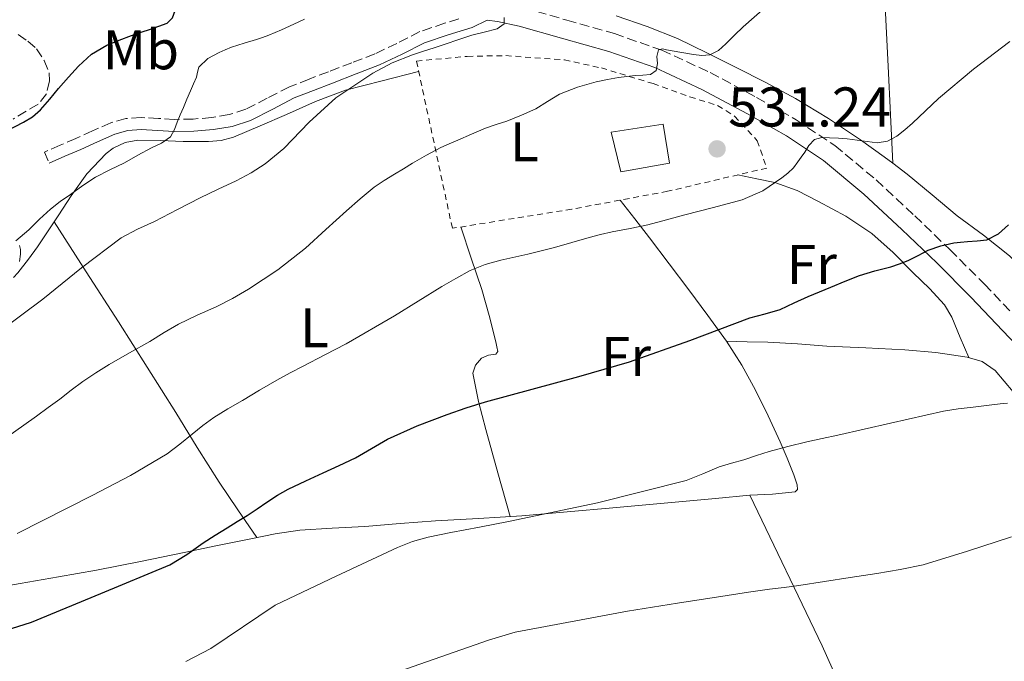
# Model space of a CAD drawing. Units: metres. Extents: x 593679 to 597117, y 4738322 to 4740682.
# Drawn here: x 595387 to 595564, y 4738493 to 4738607 of the extents above; entities that cross this region are included whole.
import ezdxf
from ezdxf.enums import TextEntityAlignment as Align

# ---------------------------------------------------------------- set-up
doc = ezdxf.new("R2010")
doc.units = ezdxf.units.M
doc.header["$MEASUREMENT"] = 0
doc.linetypes.add('DGN Style 2', pattern=[1.7399219301090239, 1.043953158065414, -0.6959687720436097])
doc.linetypes.add('DGN Style 3', pattern=[2.435890702152634, 1.739921930109024, -0.6959687720436097])
for name, color, linetype, lineweight in [('Camino', 7, 'DGN Style 3', 0), ('Caseta-cabaña', 1, 'Continuous', 0), ('Cota de punto acotado terreno', 7, 'Continuous', 0), ('Curva de nivel directora', 30, 'Continuous', 30), ('Curva de nivel intermedia', 30, 'Continuous', 0), ('Etiqueta de uso rústico', 92, 'Continuous', 0), ('Línea de cambio de uso (parcela vista)', 92, 'Continuous', 0), ('Margen derecho', 7, 'Continuous', 0), ('Punto acotado terreno (símbolo)', 7, 'Continuous', 0), ('Tela metálica o alambrada', 7, 'DGN Style 2', 0), ('Zona arbolada', 92, 'DGN Style 3', 0)]:
    doc.layers.add(name, color=color, linetype=linetype, lineweight=lineweight)
doc.styles.add('Style-Arial', font='arial.ttf')

# ---------------------------------------------------------------- blocks, each defined once
blk = doc.blocks.new('5PATER')
at = {"layer": 'Punto acotado terreno (símbolo)', "linetype": 'Continuous', "lineweight": 0}
h = blk.add_hatch(color=51, dxfattribs=at)
edge = h.paths.add_edge_path()
edge.add_ellipse((0, 0), major_axis=(-0.1095731443231308, -0.1110710700762829), ratio=0.9994222409660317, start_angle=0, end_angle=360)

msp = doc.modelspace()

# ---------------------------------------------------------------- linework, layer by layer
at = {"layer": 'Camino', "color": 7, "linetype": 'DGN Style 3', "lineweight": 0}
for points in [[(595477.5599999991, 4738609.560000001, 539.3099999999977), (595485.2800000015, 4738607.37, 538.2400000000052), (595493.7999999998, 4738604.95, 536.7400000000052), (595502.2899999992, 4738601.99, 535.1499999999943), (595510.9499999982, 4738597.990000002, 533.6499999999943), (595519.2399999985, 4738593.53, 532.1399999999995), (595526.3500000008, 4738589.529999999, 530.679999999993), (595533.2699999987, 4738584.92, 529.1999999999972), (595540.6600000004, 4738578.76, 527.7799999999987), (595547.5599999982, 4738572.360000002, 526.3699999999955), (595553.839999999, 4738566.310000001, 524.6499999999943), (595560.0300000005, 4738560.130000002, 522.9600000000064), (595565.7600000015, 4738554.050000003, 521.6900000000024)], [(595465.9499999996, 4738607.58, 540.3300000000017), (595463.4200000016, 4738606.810000001, 540.3999999999943), (595458.989999997, 4738605.310000001, 540.429999999993), (595454.8699999996, 4738603.210000001, 540.3800000000047), (595450.9299999991, 4738601.330000001, 540.3300000000017), (595446.8099999975, 4738599.740000002, 540.4100000000036), (595442.6099999998, 4738598.130000004, 540.6100000000006), (595439.170000002, 4738596.800000003, 540.8899999999994), (595435.6299999993, 4738595.430000001, 541.2899999999936), (595431.6599999996, 4738593.380000001, 541.8999999999943), (595427.8599999998, 4738591.430000002, 542.529999999999), (595424.8500000013, 4738590.460000001, 542.8500000000058), (595421.7699999989, 4738589.92, 543.2299999999959), (595418.4200000007, 4738589.67, 544.1100000000006), (595415.0399999988, 4738589.600000001, 545.1000000000059), (595412.1900000012, 4738589.770000001, 545.7500000000001), (595409.0899999987, 4738589.940000001, 546.3000000000029), (595406.3799999974, 4738589.740000002, 546.6300000000047), (595403.6799999997, 4738589.000000002, 546.8300000000019), (595400.4299999997, 4738587.560000002, 546.9199999999984), (595397.4400000012, 4738586.199999999, 547.0399999999937), (595394.6200000005, 4738584.980000001, 547.2500000000001), (595391.7800000017, 4738583.76, 547.4499999999971), (595392.6299999988, 4738581.770000001, 547.4499999999971)]]:
    msp.add_polyline3d(points, dxfattribs=at)
at = {"layer": 'Caseta-cabaña', "color": 1, "linetype": 'Continuous', "lineweight": 0}
msp.add_polyline3d([(595503.6500000004, 4738581.789999999, 535.570000000007), (595494.9500000002, 4738580.189999999, 535.570000000007), (595493.2400000002, 4738587.32, 535.570000000007), (595502.5300000003, 4738588.75, 535.5500000000029)], close=True, dxfattribs=at)
msp.add_polyline3d([(595494.9500000002, 4738580.189999999, 535.570000000007), (595493.2400000002, 4738587.32, 535.570000000007), (595502.5300000003, 4738588.75, 535.5500000000029), (595503.6500000004, 4738581.789999999, 535.570000000007), (595494.9500000002, 4738580.189999999, 535.570000000007)], dxfattribs=at)
at = {"layer": 'Curva de nivel directora', "color": 30, "linetype": 'Continuous', "lineweight": 30, "flags": 128}
for points, elevation in [([(595385.0599999983, 4738587.58), (595388.0299999989, 4738589.130000002), (595389.6600000005, 4738590.09), (595391.1200000001, 4738591.290000001), (595392.7400000006, 4738593.199999999), (595394.3200000009, 4738595.15), (595396.0800000001, 4738597.150000001), (595397.8899999983, 4738599.109999999), (595400.2300000007, 4738601.26), (595402.9399999997, 4738602.890000002), (595405.1500000004, 4738603.79), (595407.39, 4738604.600000001), (595409.0899999987, 4738605.190000001), (595410.7800000008, 4738605.770000001), (595412.2699999994, 4738606.279999999), (595413.7400000001, 4738606.830000003), (595414.6900000002, 4738607.76), (595415.2199999999, 4738609.100000001), (595415.2899999992, 4738610.390000001), (595415.3899999997, 4738611.66), (595415.839999999, 4738612.690000001), (595416.5000000006, 4738613.590000001)], 550.0000000000001), ([(595371.8799999997, 4738494.08), (595389.4999999997, 4738499.600000001), (595401.8800000002, 4738504.730000001), (595414.2499999999, 4738509.850000001), (595417.2899999997, 4738511.689999999), (595420.1900000009, 4738513.800000002), (595422.3500000001, 4738515.170000002), (595424.5299999993, 4738516.52), (595426.3099999985, 4738517.600000001), (595428.0900000001, 4738518.680000001), (595429.8600000002, 4738519.880000001), (595431.6100000005, 4738521.100000001), (595433.4900000002, 4738522.34), (595435.4500000004, 4738523.430000001), (595438.5700000008, 4738524.880000001), (595441.6799999999, 4738526.330000003), (595444.57, 4738527.670000001), (595447.449999999, 4738529.020000001), (595450.339999999, 4738530.680000002), (595453.209999999, 4738532.380000004), (595458.4900000007, 4738534.74), (595463.8999999998, 4738536.79), (595467.2999999997, 4738537.960000001), (595470.7300000006, 4738539.020000001), (595479.0900000001, 4738541.300000001), (595487.4499999997, 4738543.580000001), (595491.9800000006, 4738544.87), (595496.4899999988, 4738546.220000001), (595507.3000000003, 4738550.050000002), (595518.0499999993, 4738554.060000001), (595520.7800000008, 4738554.79), (595523.4999999988, 4738555.580000001), (595525.9999999999, 4738556.740000002), (595528.49, 4738557.930000001), (595530.5300000006, 4738558.76), (595532.5600000002, 4738559.590000001), (595535.0999999993, 4738560.630000001), (595537.6499999998, 4738561.67), (595540.4500000003, 4738562.510000001), (595543.289999999, 4738563.220000001), (595544.8400000002, 4738563.750000001), (595546.3699999991, 4738564.33), (595548.1500000005, 4738565.26), (595549.9499999998, 4738566.2), (595552.2099999996, 4738566.990000002), (595554.5399999986, 4738567.480000001), (595555.769999998, 4738567.630000001), (595557.0099999985, 4738567.75), (595558.7400000008, 4738567.840000002), (595560.4799999997, 4738568.020000001), (595562.5400000006, 4738569.12), (595564.3299999988, 4738570.74)], 525.0000000000001)]:
    msp.add_lwpolyline(points, dxfattribs=dict(at, elevation=elevation))
at = {"layer": 'Curva de nivel intermedia', "color": 30, "linetype": 'Continuous', "lineweight": 0, "flags": 128}
for points, elevation in [([(595507.9800000021, 4738601.21), (595509.4300000005, 4738601.019999998), (595510.880000001, 4738601.140000001), (595512.4300000002, 4738601.949999998), (595513.76, 4738603.109999998), (595515.3100000012, 4738604.65), (595516.8600000002, 4738606.17), (595518.8099999994, 4738607.930000001), (595520.820000001, 4738609.619999999), (595524.0900000011, 4738612.09), (595527.5500000011, 4738614.279999999), (595530.5500000007, 4738615.940000001), (595533.5500000003, 4738617.59), (595537.3300000001, 4738619.74), (595541.1000000008, 4738621.880000001), (595544.3399999995, 4738623.71), (595547.6000000007, 4738625.509999999), (595550.8100000004, 4738627.050000001), (595554.1000000006, 4738628.42), (595557.3700000006, 4738629.800000001), (595560.6699999998, 4738631.109999998), (595564.3800000001, 4738632.449999999)], 535), ([(595384.01, 4738551.8), (595387.7600000006, 4738554.619999998), (595391.4900000012, 4738557.45), (595398.4100000013, 4738563.050000002), (595405.5199999991, 4738568.409999999), (595408.4699999996, 4738569.949999999), (595411.5000000005, 4738571.34), (595415.5900000009, 4738573.470000001), (595419.6800000012, 4738575.589999998), (595422.890000001, 4738577.119999999), (595426.1299999999, 4738578.619999999), (595428.7800000008, 4738580.05), (595431.3300000011, 4738581.67), (595434.6600000014, 4738584.399999999), (595439.1699999998, 4738589.109999999), (595443.9800000021, 4738593.480000001), (595450.5800000004, 4738597.859999999), (595454.0600000005, 4738599.699999999), (595457.7000000017, 4738601.179999999), (595459.6200000017, 4738601.800000001), (595461.5500000007, 4738602.429999999), (595463.6699999997, 4738603.15), (595465.7900000007, 4738603.869999998), (595467.0300000013, 4738604.259999999), (595468.2699999996, 4738604.65), (595470.5300000017, 4738605.23), (595472.8000000003, 4738605.789999999), (595474.0800000011, 4738606.7), (595474.1000000013, 4738607.86)], 540.0000000000001), ([(595419.0199999998, 4738597.180000001), (595419.1800000005, 4738598.07), (595419.4199999997, 4738598.939999999), (595421.0600000003, 4738600.499999999), (595423.0600000009, 4738601.560000001), (595424.1600000005, 4738602.08), (595425.3000000005, 4738602.520000001), (595427.5300000012, 4738603.220000001), (595429.7599999997, 4738603.929999998), (595430.8500000006, 4738604.289999999), (595431.9400000012, 4738604.67), (595434.2100000001, 4738605.619999998), (595436.4500000018, 4738606.67), (595438.3400000005, 4738607.539999999)], 545), ([(595386.9400000003, 4738515.48), (595400.49, 4738522.34), (595407.2200000001, 4738525.86), (595413.7600000004, 4738529.74), (595416.0300000012, 4738531.449999998), (595418.2199999995, 4738533.259999999), (595420.1300000005, 4738534.79), (595422.0900000008, 4738536.23), (595424.65, 4738537.77), (595427.2300000017, 4738539.26), (595430.3000000007, 4738541.130000001), (595433.4099999998, 4738542.949999998), (595435.75, 4738544.210000001), (595438.1100000005, 4738545.429999999), (595441.9700000006, 4738547.439999999), (595445.8200000017, 4738549.449999998), (595454.4299999994, 4738554.470000001), (595462.9299999997, 4738559.689999999), (595465.440000002, 4738561.149999999), (595468.0100000004, 4738562.539999999), (595470.7000000015, 4738563.599999999), (595473.490000001, 4738564.380000001), (595478.3000000011, 4738565.49), (595483.1000000001, 4738566.65), (595486.2100000014, 4738567.550000001), (595489.3099999994, 4738568.439999998), (595491.3500000001, 4738568.979999999), (595493.410000001, 4738569.48), (595496.6100000017, 4738570.079999999), (595499.8100000003, 4738570.73), (595503.1200000006, 4738571.609999999), (595506.4300000009, 4738572.49), (595511.5499999995, 4738573.829999999), (595516.6700000003, 4738575.180000001), (595520.3700000016, 4738576.829999999), (595523.7900000014, 4738579.16), (595524.88, 4738579.989999999), (595525.8400000011, 4738580.939999999), (595526.6400000014, 4738581.980000001), (595527.2600000005, 4738582.859999999), (595527.8700000007, 4738583.74), (595528.6300000007, 4738584.909999999), (595529.6500000021, 4738585.98), (595530.9599999997, 4738586.38), (595532.3000000009, 4738586.310000001), (595533.89, 4738586.239999999), (595535.4900000005, 4738586.140000001), (595538.1700000004, 4738585.759999999), (595540.8500000006, 4738585.42), (595542.680000001, 4738585.699999998), (595544.3799999999, 4738586.599999999), (595545.8200000015, 4738587.75), (595547.1700000016, 4738588.949999998), (595549.4900000016, 4738591.149999999), (595551.8400000008, 4738593.32), (595558.0700000003, 4738598.600000001), (595564.5600000012, 4738603.56)], 530.0000000000001), ([(595382.0900000001, 4738530.640000002), (595390.3700000013, 4738536.49), (595392.4500000001, 4738538.009999998), (595394.530000001, 4738539.550000001), (595396.5899999996, 4738541.109999998), (595398.6500000004, 4738542.67), (595400.9800000017, 4738544.249999999), (595403.3900000014, 4738545.720000001), (595407.01, 4738547.800000001), (595410.6399999999, 4738549.869999998), (595413.2300000006, 4738551.429999999), (595415.8200000012, 4738552.970000001), (595419.1400000004, 4738554.54), (595422.5100000009, 4738556.029999998), (595425.4600000014, 4738557.56), (595428.3499999993, 4738559.23), (595433.5900000008, 4738562.680000001), (595438.5100000005, 4738566.55), (595442.1900000018, 4738569.88), (595445.8500000008, 4738573.21), (595448.2800000004, 4738575.409999999), (595450.7999999995, 4738577.499999999), (595452.600000001, 4738578.689999999), (595454.4500000017, 4738579.8), (595456.040000001, 4738580.77), (595457.6500000004, 4738581.739999999), (595460.1500000014, 4738583.220000001), (595462.7300000008, 4738584.55), (595464.2500000007, 4738585.210000001), (595465.7599999995, 4738585.869999998), (595468.2500000017, 4738586.960000001), (595470.7500000007, 4738588.060000001), (595472.6500000006, 4738588.689999999), (595474.5700000006, 4738589.27), (595477.1800000013, 4738590.329999999), (595479.7300000016, 4738591.51), (595481.8400000016, 4738592.819999999), (595483.9699999995, 4738594.109999999), (595487.2199999995, 4738595.390000001), (595490.5700000002, 4738596.329999999), (595492.5599999994, 4738596.76), (595494.5599999998, 4738597.109999998), (595496.0500000007, 4738597.300000001), (595497.5300000004, 4738597.46), (595498.9000000005, 4738597.539999999), (595500.2700000008, 4738597.619999998), (595501.2899999999, 4738598.329999999), (595501.5300000013, 4738599.61), (595501.3800000015, 4738600.84), (595501.7000000012, 4738602.039999999), (595502.3899999997, 4738602.24), (595503.1200000006, 4738602.06), (595505.5500000002, 4738601.630000001), (595507.9800000021, 4738601.21)], 535), ([(595386.69, 4738567.850000001), (595388.99, 4738569.849999999), (595390.91, 4738571.730000001), (595392.8800000014, 4738573.560000001), (595394.6400000005, 4738574.890000001), (595396.450000001, 4738576.17), (595398.6700000005, 4738577.75), (595400.9400000015, 4738579.24), (595403.5200000008, 4738580.56), (595406.1300000015, 4738581.829999999), (595408.5400000011, 4738583.17), (595410.9400000017, 4738584.509999999), (595412.75, 4738585.359999998), (595414.3800000016, 4738586.51), (595415.0800000012, 4738587.770000001), (595415.5700000008, 4738589.130000002), (595416.1200000006, 4738590.42), (595416.6700000004, 4738591.710000001), (595417.3099999997, 4738593.220000001), (595417.9500000012, 4738594.730000001), (595418.480000001, 4738595.949999998), (595419.0199999998, 4738597.180000001)], 545), ([(595417.1300000009, 4738492.59), (595421.57, 4738494.9), (595433.1000000013, 4738502.640000001), (595444.0400000003, 4738507.82), (595454.9700000003, 4738512.99), (595457.6799999994, 4738514.05), (595460.4900000012, 4738514.81), (595462.5099999995, 4738515.240000002), (595464.5300000003, 4738515.640000001), (595469.6800000002, 4738516.630000001), (595474.8299999998, 4738517.61), (595490.8099999991, 4738520.970000001), (595506.6500000021, 4738524.939999999), (595509.6200000005, 4738526.15), (595512.5700000009, 4738527.42), (595514.7700000004, 4738528.050000001), (595516.9600000008, 4738528.679999999), (595519.2200000006, 4738529.430000001), (595521.4900000015, 4738530.149999999), (595524.86, 4738531.07), (595528.2500000007, 4738531.88), (595531.0100000012, 4738532.470000001), (595533.7699999993, 4738533.06), (595543.2199999997, 4738535.25), (595552.6900000002, 4738537.349999999), (595555.3500000001, 4738537.779999998), (595558.03, 4738538.100000001), (595560.4300000007, 4738538.399999999), (595562.8300000012, 4738538.659999998), (595564.1900000002, 4738538.8)], 520), ([(595375.9800000013, 4738455.760000001), (595419.4700000011, 4738473.439999999), (595423.3400000002, 4738475.199999999), (595439.9400000009, 4738484.08), (595451.66, 4738489.5), (595471.2600000004, 4738496.4), (595476.0700000004, 4738497.789999999), (595496.1800000003, 4738501.600000001), (595505.100000001, 4738503.01), (595514.0100000004, 4738504.409999999), (595517.79, 4738504.979999999), (595521.5600000008, 4738505.509999999), (595524.2000000007, 4738505.819999999), (595526.8300000014, 4738506.15), (595531.4300000013, 4738506.869999997), (595536.0300000013, 4738507.59), (595538.4000000006, 4738507.960000001), (595540.7800000011, 4738508.329999999), (595544.9299999997, 4738509.020000001), (595549.0500000013, 4738509.859999998), (595556.9800000017, 4738512.3), (595564.8800000009, 4738514.859999998)], 515.0000000000001)]:
    msp.add_lwpolyline(points, dxfattribs=dict(at, elevation=elevation))
at = {"layer": 'Línea de cambio de uso (parcela vista)', "color": 92, "linetype": 'Continuous', "lineweight": 0, "extrusion": (0.006309642469765538, -0.1577413144730672, 0.9874603111620299), "elevation": -743189.5764301812, "flags": 128}
msp.add_lwpolyline([(784459.2917211361, 4652001.975717148), (784459.2917211362, 4652001.978250919)], dxfattribs=at)
at = {"layer": 'Línea de cambio de uso (parcela vista)', "color": 92, "linetype": 'Continuous', "lineweight": 0, "extrusion": (0.154342208133079, -0.2385288135903222, 0.9587922026569671), "elevation": -1037870.531234214, "flags": 128}
msp.add_lwpolyline([(3074109.896383023, 3504457.764480245), (3074109.896383023, 3504457.768703987)], dxfattribs=at)
at = {"layer": 'Línea de cambio de uso (parcela vista)', "color": 92, "linetype": 'Continuous', "lineweight": 0}
for points in [[(595543.6398999998, 4738581.752499999, 529.5103999999993), (595543.2199999997, 4738590.430000001, 530.7200000000012), (595542.8099999996, 4738599.119999999, 531.929999999993), (595542.2999999998, 4738609.82, 533.3899999999994), (595541.7800000003, 4738620.52, 534.8600000000006), (595541.4800000006, 4738628.15, 536.1699999999983), (595541.1799999997, 4738635.74, 537.6600000000036), (595540.5199999996, 4738645.27, 539.5200000000041), (595539.8600000005, 4738654.76, 541.5), (595539.5099999999, 4738662.609999999, 543.320000000007), (595539.2199999997, 4738670.430000001, 545.25), (595539.0099999999, 4738677.24, 546.9700000000012), (595538.79, 4738684.060000001, 548.6900000000023)], [(595543.6398999998, 4738581.752499999, 529.5066999999982), (595542.0800000001, 4738582.930000001, 529.9799999999959), (595537.8499999996, 4738585.92, 531.1499999999943), (595532.1500000004, 4738589.76, 531.9900000000052), (595526.2300000006, 4738593.359999999, 532.779999999999), (595520.9299999997, 4738596.189999999, 533.6100000000006), (595515.5899999999, 4738598.91, 534.4600000000064), (595510.3499999996, 4738601.539999999, 535.3399999999965), (595505.0800000001, 4738604.060000001, 536.25), (595499.6699999999, 4738606.26, 537.429999999993), (595494.1200000001, 4738608.16, 538.5899999999965)], [(595393.5322000004, 4738571.236600001, 543.2741999999998), (595394.3700000001, 4738572.51, 543.5200000000041), (595396.5999999996, 4738575.949999999, 544.1900000000023), (595399.4100000003, 4738579.859999999, 545.0099999999948), (595402.8200000003, 4738583.49, 545.8099999999977), (595404.1100000005, 4738584.460000001, 545.8899999999994), (595406.25, 4738585.449999999, 545.6399999999994), (595408.5199999996, 4738585.890000001, 545.279999999999), (595412.5599999996, 4738585.800000001, 544.7599999999948), (595416.5999999996, 4738585.65, 544.1699999999983), (595421.1799999997, 4738585.66, 543.25), (595423.4500000002, 4738585.850000001, 542.7599999999948), (595425.6399999997, 4738586.449999999, 542.3699999999953), (595430.4000000004, 4738588.430000001, 541.8300000000017), (595435.1299999999, 4738590.449999999, 541.3099999999977), (595440.3300000001, 4738592.83, 540.4400000000023), (595445.6699999999, 4738594.83, 539.6499999999943), (595452.25, 4738596.52, 538.9400000000023), (595458.7699999996, 4738598.189999999, 538.2400000000052)], [(595591.8899999997, 4738544.779999999, 519.7700000000041), (595588.8399999999, 4738545.949999999, 520.1300000000047), (595585.8099999996, 4738547.100000001, 520.4900000000052), (595581.7999999998, 4738549.17, 520.9499999999971), (595578.2300000006, 4738552, 521.3899999999994), (595575.3099999996, 4738554.76, 521.75), (595572.4400000004, 4738557.529999999, 522.2899999999936), (595568.5300000003, 4738561.369999999, 523.3300000000017), (595564.5499999998, 4738565.199999999, 524.3999999999943), (595559.9000000004, 4738568.869999999, 525.529999999999), (595555.1600000003, 4738572.359999999, 526.6499999999943), (595550.6799999997, 4738576.109999999, 527.6999999999971), (595546.2000000002, 4738579.82, 528.7299999999959), (595543.6398999998, 4738581.752499999, 529.5066999999982)], [(595557.2199999997, 4738546.970000001, 521.4900000000052), (595555.7100000001, 4738550.58, 522.2100000000064), (595554.2000000002, 4738554.189999999, 522.929999999993), (595552.9000000004, 4738556.42, 523.3600000000006), (595550.2100000001, 4738559.33, 523.8800000000047), (595547.2999999998, 4738562.109999999, 524.3800000000047), (595543.7199999997, 4738565.779999999, 524.9900000000052), (595539.9100000003, 4738569.199999999, 525.6499999999943), (595535.25, 4738572.279999999, 526.779999999999), (595530.3099999996, 4738574.880000001, 528.0500000000029), (595526.5199999996, 4738576.850000001, 529.0099999999948), (595522.5199999996, 4738578.300000001, 529.6000000000058), (595519.29, 4738578.970000001, 529.6900000000023), (595515.9000000004, 4738579.680000001, 529.7899999999936)], [(595494.8399999999, 4738575.15, 530.2200000000012), (595497.4500000002, 4738571.800000001, 529.7100000000064), (595500.0899999999, 4738568.430000001, 529.1999999999971), (595503.6399999997, 4738563.76, 528.1499999999943), (595507.1100000005, 4738559.100000001, 526.8000000000029), (595510.5099999999, 4738554.51, 525.5), (595513.8499999996, 4738549.880000001, 524.2100000000064)], [(595386.2482000003, 4738561.2797, 541.8040000000037), (595387.0499999998, 4738562.130000001, 541.8600000000006), (595388.9299999997, 4738564.57, 542.1699999999983), (595390.54, 4738566.82, 542.4799999999959), (595392.1200000001, 4738569.09, 542.8600000000006), (595393.5322000004, 4738571.236600001, 543.2741999999998)], [(595429.8099999996, 4738514.76, 523.429999999993), (595426.4400000004, 4738519.720000001, 525.1900000000023), (595423.0800000001, 4738524.689999999, 526.9400000000023), (595419.1299999999, 4738530.880000001, 529.1100000000006), (595415.29, 4738537.15, 531.279999999999), (595410.1699999999, 4738545.26, 534.0399999999936), (595405.0300000003, 4738553.34, 536.8500000000058), (595399.2800000003, 4738562.289999999, 540.0599999999977), (595393.5322000004, 4738571.236600001, 543.2788)], [(595466.2999999998, 4738570.350000001, 530.8300000000017), (595468.1900000004, 4738564.75, 529.7599999999948), (595470.0700000003, 4738559.17, 528.6900000000023), (595471.4000000004, 4738554.480000001, 527.7400000000052), (595472.5700000003, 4738549.76, 526.7299999999959), (595472.7800000003, 4738548.91, 526.4700000000012), (595472.9199999999, 4738548.08, 526.2200000000012), (595472.5999999996, 4738547.600000001, 526.1600000000036), (595471.2800000003, 4738547.369999999, 526.2200000000012), (595470.0499999998, 4738546.890000001, 526.1900000000023), (595468.9400000004, 4738545.59, 525.9499999999971), (595468.4900000002, 4738544.16, 525.679999999993), (595469.5099999999, 4738539.109999999, 524.7400000000052), (595470.8099999996, 4738534.09, 523.679999999993), (595472.9699999997, 4738526.32, 521.7899999999936), (595475.1299999999, 4738518.539999999, 519.8999999999943)], [(595513.8499999996, 4738549.880000001, 524.2100000000064), (595516.6200000001, 4738545.600000001, 523.0800000000017), (595519.0899999999, 4738541.119999999, 521.9700000000012), (595521.3399999999, 4738536.529999999, 520.8899999999994), (595523.4800000006, 4738531.9, 519.820000000007), (595524.7400000002, 4738528.939999999, 519.029999999999), (595525.9299999997, 4738525.960000001, 518.3800000000047), (595526.5499999998, 4738524.180000001, 518.25), (595526.5899999999, 4738523.359999999, 518.1999999999971), (595526.1500000004, 4738522.92, 518.1399999999994), (595522.1100000005, 4738522.5, 517.8099999999977), (595518.0599999996, 4738522.32, 517.5399999999936)], [(595565.1699999999, 4738540.850000001, 520.2700000000041), (595561.9699999997, 4738544.680000001, 521.1300000000047), (595559.6500000004, 4738546.26, 521.4100000000036), (595556.9299999997, 4738547.050000001, 521.5), (595551.3600000005, 4738547.890000001, 521.6100000000006), (595545.7699999996, 4738548.380000001, 521.8099999999977), (595538.7999999998, 4738548.689999999, 522.3300000000017), (595531.8499999996, 4738549.02, 522.8600000000006), (595526.5599999996, 4738549.430000001, 523.1999999999971), (595521.2699999996, 4738549.74, 523.5800000000017), (595517.5599999996, 4738549.810000001, 523.8899999999994), (595513.8499999996, 4738549.880000001, 524.2100000000064)], [(595518.0599999996, 4738522.32, 517.5399999999936), (595511.9299999997, 4738521.76, 517.570000000007), (595502.7300000006, 4738520.930000001, 518.3300000000017), (595493.5300000003, 4738520.09, 519.0899999999965), (595485.3799999999, 4738519.369999999, 519.4700000000012), (595477.2199999997, 4738518.67, 519.8399999999965), (595469.5099999999, 4738518.180000001, 520.0599999999977), (595461.7999999998, 4738517.74, 520.3300000000017), (595455.4800000006, 4738517.25, 520.7200000000012), (595449.1699999999, 4738516.730000001, 521.1300000000047), (595443.3200000003, 4738516.460000001, 521.5200000000041), (595437.4800000006, 4738516.09, 521.9499999999971), (595433.0899999999, 4738515.42, 522.7599999999948), (595428.7400000002, 4738514.539999999, 523.6499999999943), (595422.7800000003, 4738513.32, 524.320000000007), (595416.8099999996, 4738512.09, 524.9100000000036), (595408.9800000006, 4738510.470000001, 525.6100000000006), (595401.1399999997, 4738508.939999999, 526.320000000007), (595394.2999999998, 4738507.74, 526.9700000000012), (595387.4500000002, 4738506.539999999, 527.6100000000006), (595379.9000000004, 4738505.220000001, 528.0500000000029)], [(595518.0599999996, 4738522.32, 517.5399999999936), (595530.9800000006, 4738495.359999999, 512.0399999999936), (595546.0599999996, 4738461.680000001, 505.7799999999989), (595567.4600000001, 4738420.720000001, 499.1399999999995), (595593.0999999996, 4738378.480000001, 492.3999999999942), (595612.9900000002, 4738348.050000001, 488.0299999999989)]]:
    msp.add_polyline3d(points, dxfattribs=at)
at = {"layer": 'Margen derecho', "color": 7, "linetype": 'Continuous', "lineweight": 0}
msp.add_polyline3d([(595392.6299999988, 4738581.770000001, 547.4499999999971), (595395.4699999975, 4738583, 547.2500000000001), (595398.3099999984, 4738584.220000001, 547.0399999999937), (595401.3199999993, 4738585.590000001, 546.9199999999984), (595404.4100000005, 4738586.960000001, 546.8300000000019), (595406.7499999985, 4738587.600000001, 546.6300000000047), (595409.1099999989, 4738587.770000001, 546.3000000000029), (595412.0599999992, 4738587.609999999, 545.7500000000001), (595414.9999999986, 4738587.439999999, 545.1000000000059), (595418.519999999, 4738587.510000001, 544.1100000000006), (595422.0399999993, 4738587.770000001, 543.2299999999959), (595425.3699999999, 4738588.36, 542.8500000000058), (595428.6900000012, 4738589.42, 542.529999999999), (595432.6499999977, 4738591.460000004, 541.8999999999943), (595436.5199999989, 4738593.449999999, 541.2899999999936), (595439.9499999998, 4738594.779999999, 540.8899999999994), (595443.3799999986, 4738596.109999999, 540.6100000000006), (595447.5799999986, 4738597.730000001, 540.4100000000036), (595451.7800000008, 4738599.34, 540.3300000000017), (595455.8299999986, 4738601.270000001, 540.3800000000047), (595459.8299999974, 4738603.310000001, 540.429999999993), (595464.0799999987, 4738604.750000001, 540.3999999999943), (595468.3799999993, 4738606.060000001, 540.279999999999), (595471.039999999, 4738607.350000001, 540.0700000000071), (595472.9099999998, 4738607.140000001, 539.8099999999978), (595476.7399999987, 4738606.300000002, 539.3099999999977), (595484.3599999985, 4738604.140000001, 538.2400000000052), (595492.7899999997, 4738601.750000001, 536.7400000000052), (595501.0300000006, 4738598.880000001, 535.1499999999943), (595509.4499999983, 4738594.980000001, 533.6499999999943), (595517.6200000001, 4738590.590000001, 532.1399999999995), (595524.6000000007, 4738586.670000001, 530.679999999993), (595531.2500000005, 4738582.220000003, 529.1999999999972), (595538.4400000009, 4738576.240000002, 527.7799999999987), (595545.2499999994, 4738569.92, 526.3699999999955), (595551.4899999977, 4738563.910000003, 524.6499999999943), (595557.6200000009, 4738557.790000002, 522.9600000000064), (595563.3200000006, 4738551.75, 521.6900000000024), (595569.0300000015, 4738545.710000001, 520.4299999999931)], dxfattribs=at)
at = {"layer": 'Tela metálica o alambrada', "color": 7, "linetype": 'DGN Style 2', "lineweight": 0}
msp.add_polyline3d([(595464.8099999996, 4738570.109999999, 533.6000000000058), (595458.3799999999, 4738600.050000001, 538.6900000000023), (595467.4800000006, 4738600.890000001, 538.2899999999936), (595474.3600000005, 4738601.02, 537.8999999999943), (595484.8700000001, 4738600.25, 537.2100000000064), (595491.4800000006, 4738598.810000001, 536.3000000000029), (595500.7300000006, 4738596.01, 535.2899999999936), (595507.3300000001, 4738593.640000001, 534.6199999999953), (595512.2800000003, 4738592.09, 533.7599999999948), (595515.3300000001, 4738590.199999999, 533.1000000000058), (595519.3700000001, 4738585.789999999, 532.779999999999), (595521.0899999999, 4738580.890000001, 532.5099999999948), (595503.3300000001, 4738576.730000001, 532.529999999999), (595486.1699999999, 4738573.529999999, 532.8000000000029), (595464.8099999996, 4738570.109999999, 533.6000000000058)], dxfattribs=at)
at = {"layer": 'Zona arbolada', "color": 92, "linetype": 'DGN Style 3', "lineweight": 0}
for points in [[(595387.0899999999, 4738604.779999999, 556.1900000000023), (595388.8200000003, 4738603.619999999, 556.0099999999948), (595390.3799999999, 4738602.25, 555.7400000000052), (595391.7599999999, 4738600.130000001, 555.1600000000036), (595392.6299999999, 4738597.930000001, 554.5399999999936), (595392.7100000001, 4738596.49, 554.2299999999959), (595392.1399999997, 4738594.199999999, 553.8099999999977), (595390.6500000004, 4738592.300000001, 553.4499999999971), (595386.2000000002, 4738589.67, 552.9600000000064)], [(595387.0899999999, 4738604.779999999, 556.1900000000023), (595388.8200000003, 4738603.619999999, 556.0099999999948), (595390.3799999999, 4738602.25, 555.7400000000052), (595391.7599999999, 4738600.130000001, 555.1600000000036), (595392.6299999999, 4738597.930000001, 554.5399999999936), (595392.7100000001, 4738596.49, 554.2299999999959), (595392.1399999997, 4738594.199999999, 553.8099999999977), (595390.6500000004, 4738592.300000001, 553.4499999999971), (595386.2000000002, 4738589.67, 552.9600000000064)], [(595387.3399999999, 4738567.050000001, 545.1100000000006), (595387.4900000002, 4738566.289999999, 544.429999999993), (595387.5099999999, 4738565.5, 544.0599999999977), (595387.3399999999, 4738564.140000001, 543.8800000000047)], [(595387.3399999999, 4738567.050000001, 545.1100000000006), (595387.4900000002, 4738566.289999999, 544.429999999993), (595387.5099999999, 4738565.5, 544.0599999999977), (595387.3399999999, 4738564.140000001, 543.8800000000047)]]:
    msp.add_polyline3d(points, dxfattribs=at)

# ---------------------------------------------------------------- block references
at = {"layer": 'Punto acotado terreno (símbolo)', "color": 7, "linetype": 'Continuous', "lineweight": 0, "xscale": 10, "yscale": 10, "zscale": 10}
msp.add_blockref('5PATER', (595512.1900000009, 4738584.33, 531.2400000000057), dxfattribs=at)

# ---------------------------------------------------------------- texts
at = {"layer": 'Cota de punto acotado terreno', "color": 7, "linetype": 'Continuous', "lineweight": 0, "style": 'Style-Arial'}
msp.add_text('531.24', height=7.000000000000002, dxfattribs=at).set_placement((595514.1800000004, 4738588.33, 531.2400000000052))
at = {"layer": 'Etiqueta de uso rústico', "color": 92, "linetype": 'Continuous', "lineweight": 0, "style": 'Style-Arial'}
for s, p in [('Mb', (595409.0602462413, 4738602.070010003, 549.3699999999953)), ('L', (595477.681420379, 4738585.60001, 534.1499999999943)), ('Fr', (595529.1436852672, 4738563.63001, 526.529999999999)), ('L', (595440.1114203777, 4738552.300010001, 531.6499999999943)), ('Fr', (595495.8736852665, 4738547.180010001, 525.4400000000023))]:
    msp.add_text(s, height=7.000000000000002, dxfattribs=at).set_placement(p, align=Align.MIDDLE_CENTER)

doc.saveas('drawing.dxf')
